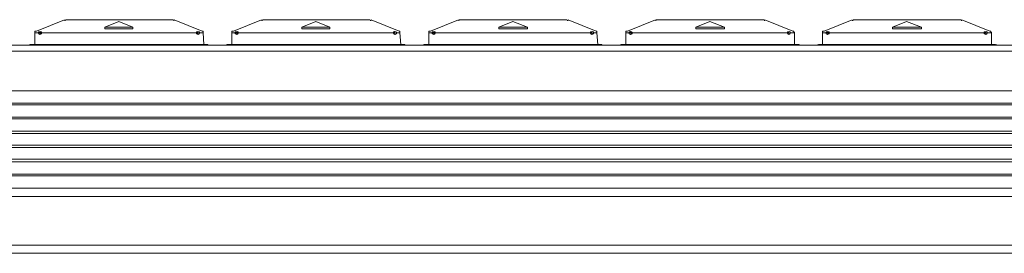
# Model space of a CAD drawing. Units: millimetres. Extents: x 469 to 4976, y 276 to 808.
# Drawn here: x 3565 to 4039, y 696 to 808 of the extents above; entities that cross this region are included whole.
import ezdxf

# ---------------------------------------------------------------- set-up
doc = ezdxf.new("R2010")
doc.units = ezdxf.units.MM
doc.layers.add('layer 1', color=7, linetype='Continuous')

msp = doc.modelspace()

# ---------------------------------------------------------------- linework, layer by layer
at = {"layer": 'layer 1', "lineweight": 9}
for points in [[(3586.19, 808.07), (3572.7, 802.52), (3572.3, 802.52)], [(3586.59, 807.68), (3586.19, 807.68)], [(3586.59, 807.68), (3586.19, 807.68)], [(3586.59, 808.07), (3638.57, 808.07)], [(3587.38, 808.07), (3586.98, 808.07)], [(3612.38, 807.28), (3605.63, 804.5)], [(3619.13, 804.5), (3612.38, 807.28)], [(3638.17, 808.07), (3637.78, 808.07)], [(3638.97, 807.68), (3638.57, 807.68)], [(3638.97, 807.68), (3638.57, 807.68)], [(3652.86, 802.52), (3652.46, 802.52), (3638.97, 808.07)], [(3681.03, 808.07), (3667.54, 802.52), (3667.15, 802.52)], [(3681.43, 807.68), (3681.03, 807.68)], [(3681.43, 807.68), (3681.03, 807.68)], [(3681.43, 808.07), (3733.41, 808.07)], [(3682.22, 808.07), (3681.83, 808.07)], [(3707.22, 807.28), (3700.48, 804.5)], [(3713.97, 804.5), (3707.22, 807.28)], [(3733.02, 808.07), (3732.62, 808.07)], [(3733.81, 807.68), (3733.41, 807.68)], [(3733.81, 807.68), (3733.41, 807.68)], [(3747.7, 802.52), (3747.31, 802.52), (3733.81, 808.07)], [(3775.88, 808.07), (3762.38, 802.52), (3761.99, 802.52)], [(3776.27, 807.68), (3775.88, 807.68)], [(3776.27, 807.68), (3775.88, 807.68)], [(3776.27, 808.07), (3828.26, 808.07)], [(3777.07, 808.07), (3776.67, 808.07)], [(3802.07, 807.28), (3795.32, 804.5)], [(3809.21, 804.5), (3802.07, 807.28)], [(3827.86, 808.07), (3827.47, 808.07)], [(3828.66, 807.68), (3828.26, 807.68)], [(3828.66, 807.68), (3828.26, 807.68)], [(3842.55, 802.52), (3842.15, 802.52), (3828.66, 808.07)], [(3870.72, 808.07), (3857.23, 802.52), (3856.83, 802.52)], [(3871.12, 807.68), (3870.72, 807.68)], [(3871.12, 807.68), (3870.72, 807.68)], [(3871.12, 808.07), (3923.1, 808.07)], [(3871.91, 808.07), (3871.51, 808.07)], [(3896.91, 807.28), (3890.17, 804.5)], [(3904.05, 804.5), (3896.91, 807.28)], [(3922.71, 808.07), (3922.31, 808.07)], [(3923.5, 807.68), (3923.1, 807.68)], [(3923.5, 807.68), (3923.1, 807.68)], [(3937.39, 802.52), (3936.99, 802.52), (3923.5, 808.07)], [(3965.56, 808.07), (3952.07, 802.52), (3951.67, 802.52)], [(3965.96, 807.68), (3965.56, 807.68)], [(3965.96, 807.68), (3965.56, 807.68)], [(3965.96, 808.07), (4017.95, 808.07)], [(3966.75, 808.07), (3966.36, 808.07)], [(3991.75, 807.28), (3985.01, 804.5)], [(3998.9, 804.5), (3991.75, 807.28)], [(4017.55, 808.07), (4017.15, 808.07)], [(4018.34, 807.68), (4017.95, 807.68)], [(4018.34, 807.68), (4017.95, 807.68)], [(4032.23, 802.52), (4031.84, 802.52), (4018.34, 808.07)], [(3572.3, 802.52), (3571.9, 802.52), (3571.9, 802.12)], [(3571.9, 796.17), (3571.9, 802.12)], [(3572.7, 801.72), (3571.9, 801.72)], [(3574.29, 801.72), (3572.7, 801.72)], [(3650.48, 801.72), (3574.29, 801.72)], [(3605.63, 804.5), (3605.63, 803.71)], [(3605.63, 804.5), (3619.13, 804.5)], [(3605.63, 803.71), (3619.13, 803.71)], [(3619.13, 804.5), (3619.13, 803.71)], [(3652.46, 801.72), (3650.87, 801.72)], [(3652.86, 802.12), (3652.86, 802.52), (3652.46, 802.52)], [(3652.86, 801.72), (3652.46, 801.72)], [(3653.25, 796.17), (3652.86, 801.72), (3652.86, 802.12)], [(3667.15, 802.52), (3666.75, 802.52), (3666.75, 802.12)], [(3666.75, 796.17), (3666.75, 802.12)], [(3667.54, 801.72), (3666.75, 801.72)], [(3669.13, 801.72), (3667.54, 801.72)], [(3745.32, 801.72), (3669.13, 801.72)], [(3700.48, 804.5), (3700.48, 803.71)], [(3700.48, 804.5), (3713.97, 804.5)], [(3700.48, 803.71), (3713.97, 803.71)], [(3713.97, 804.5), (3713.97, 803.71)], [(3747.31, 801.72), (3745.72, 801.72)], [(3747.7, 802.12), (3747.7, 802.52), (3747.31, 802.52)], [(3747.7, 801.72), (3747.31, 801.72)], [(3748.1, 796.17), (3747.7, 801.72), (3747.7, 802.12)], [(3761.99, 802.52), (3761.59, 802.52), (3761.59, 802.12)], [(3761.59, 796.17), (3761.59, 802.12)], [(3762.38, 801.72), (3761.59, 801.72)], [(3763.97, 801.72), (3762.38, 801.72)], [(3840.17, 801.72), (3763.97, 801.72)], [(3795.32, 804.5), (3795.32, 803.71)], [(3795.32, 804.5), (3809.21, 804.5)], [(3795.32, 803.71), (3809.21, 803.71)], [(3809.21, 804.5), (3809.21, 803.71)], [(3842.15, 801.72), (3840.56, 801.72)], [(3842.55, 802.12), (3842.55, 802.52), (3842.15, 802.52)], [(3842.55, 801.72), (3842.15, 801.72)], [(3842.94, 796.17), (3842.55, 801.72), (3842.55, 802.12)], [(3856.83, 802.52), (3856.43, 802.52), (3856.43, 802.12)], [(3856.43, 796.17), (3856.43, 802.12)], [(3857.23, 801.72), (3856.43, 801.72)], [(3858.81, 801.72), (3857.23, 801.72)], [(3935.01, 801.72), (3858.81, 801.72)], [(3890.17, 804.5), (3890.17, 803.71)], [(3890.17, 804.5), (3904.05, 804.5)], [(3890.17, 803.71), (3904.05, 803.71)], [(3904.05, 804.5), (3904.05, 803.71)], [(3936.99, 801.72), (3935.41, 801.72)], [(3937.39, 802.12), (3937.39, 802.52), (3936.99, 802.52)], [(3937.79, 801.72), (3936.99, 801.72)], [(3937.79, 796.17), (3937.79, 802.12)], [(3951.67, 802.52), (3951.28, 802.52), (3951.28, 802.12)], [(3951.28, 796.17), (3951.28, 802.12)], [(3952.07, 801.72), (3951.28, 801.72)], [(3953.66, 801.72), (3952.07, 801.72)], [(4029.85, 801.72), (3953.66, 801.72)], [(3985.01, 804.5), (3985.01, 803.71)], [(3985.01, 804.5), (3998.9, 804.5)], [(3985.01, 803.71), (3998.9, 803.71)], [(3998.9, 804.5), (3998.9, 803.71)], [(4031.84, 801.72), (4030.25, 801.72)], [(4032.23, 802.12), (4032.23, 802.52), (4031.84, 802.52)], [(4032.63, 801.72), (4031.84, 801.72)], [(4032.63, 796.17), (4032.63, 802.12)], [(4518.75, 795.77), (627.39, 795.77)], [(4518.75, 792.99), (627.39, 792.99)], [(3659.21, 795.77), (3565.95, 795.77)], [(3569.52, 795.77), (3569.52, 796.17)], [(3569.92, 796.17), (3569.52, 796.17), (3569.52, 795.77)], [(3569.92, 796.17), (3654.84, 796.17)], [(3655.24, 795.77), (3655.24, 796.17), (3654.84, 796.17)], [(3655.24, 795.77), (3655.24, 796.17)], [(3754.05, 795.77), (3660.79, 795.77)], [(3664.36, 795.77), (3664.36, 796.17)], [(3664.76, 796.17), (3664.36, 796.17), (3664.36, 795.77)], [(3664.76, 796.17), (3749.69, 796.17)], [(3750.08, 795.77), (3750.08, 796.17), (3749.69, 796.17)], [(3750.08, 795.77), (3750.08, 796.17)], [(3848.89, 795.77), (3755.64, 795.77)], [(3759.21, 795.77), (3759.21, 796.17)], [(3759.61, 796.17), (3759.21, 796.17), (3759.21, 795.77)], [(3759.61, 796.17), (3844.53, 796.17)], [(3844.93, 795.77), (3844.93, 796.17), (3844.53, 796.17)], [(3844.93, 795.77), (3844.93, 796.17)], [(3943.74, 795.77), (3850.48, 795.77)], [(3854.05, 795.77), (3854.05, 796.17)], [(3854.45, 796.17), (3854.05, 796.17), (3854.05, 795.77)], [(3854.45, 796.17), (3939.37, 796.17)], [(3939.77, 795.77), (3939.77, 796.17), (3939.37, 796.17)], [(3940.17, 795.77), (3940.17, 796.17)], [(4038.58, 795.77), (3945.33, 795.77)], [(3948.9, 795.77), (3948.9, 796.17)], [(3949.69, 796.17), (3949.29, 796.17), (3949.29, 795.77)], [(3949.69, 796.17), (4034.22, 796.17)], [(4034.61, 795.77), (4034.61, 796.17), (4034.22, 796.17)], [(4035.01, 795.77), (4035.01, 796.17)], [(638.11, 773.94), (4518.75, 773.94)], [(638.11, 767.99), (4518.75, 767.99)], [(638.11, 767.2), (4518.75, 767.2)], [(638.11, 761.25), (4518.75, 761.25)], [(638.11, 760.45), (4518.75, 760.45)], [(638.11, 754.5), (4518.75, 754.5)], [(638.11, 753.31), (4518.75, 753.31)], [(638.11, 747.75), (4518.75, 747.75)], [(638.11, 746.56), (4518.75, 746.56)], [(638.11, 741.01), (4518.75, 741.01)], [(638.11, 739.82), (4518.75, 739.82)], [(638.11, 733.87), (4518.75, 733.87)], [(638.11, 733.07), (4518.75, 733.07)], [(638.11, 727.12), (4518.75, 727.12)], [(638.11, 723.15), (4518.75, 723.15)], [(4518.75, 699.74), (627.39, 699.74)], [(627.39, 695.77), (4518.75, 695.77)]]:
    msp.add_lwpolyline(points, dxfattribs=at)
at = {"layer": 'layer 1'}
for centre, major_axis, ratio in [((3574.29, 801.72), (0.715, 0), 0.99639), ((3650.48, 801.72), (0, 0.713), 1), ((3669.13, 801.72), (0.715, 0), 0.99639), ((3745.32, 801.72), (0.715, 0), 0.99639), ((3763.97, 801.72), (0, 0.713), 1), ((3840.16, 801.72), (0, 0.713), 1), ((3858.81, 801.72), (0, 0.713), 1), ((3935.01, 801.72), (0, 0.713), 1), ((3953.66, 801.72), (0, 0.713), 1), ((4029.85, 801.72), (0, 0.713), 1)]:
    msp.add_ellipse(centre, major_axis=major_axis, ratio=ratio, dxfattribs=at)

doc.saveas('drawing.dxf')
